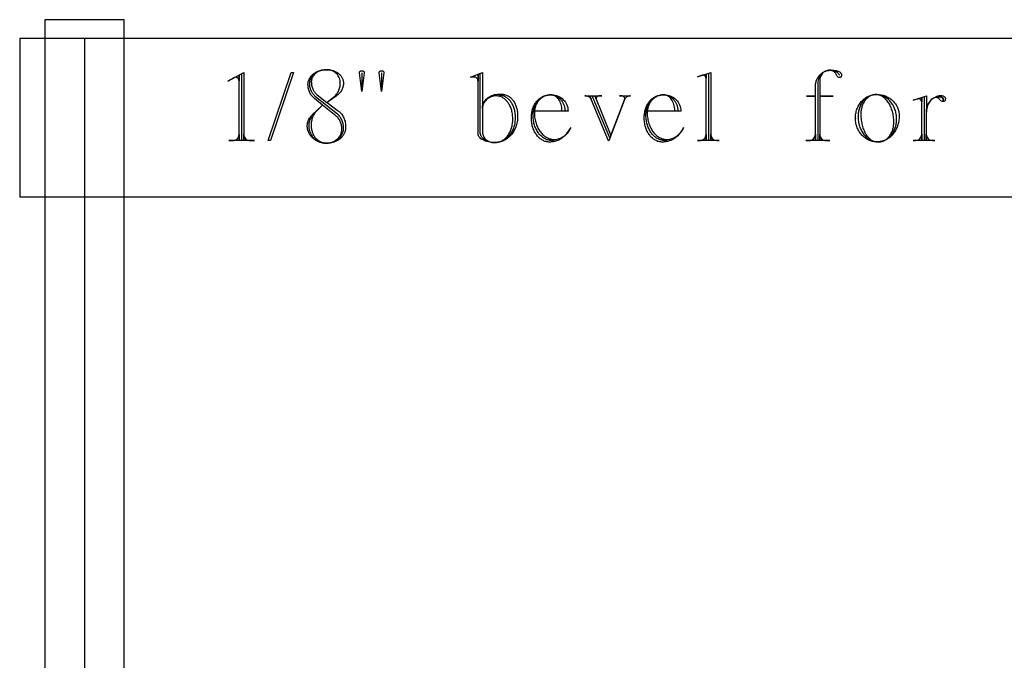
# Model space of a CAD drawing. Extents: x 0 to 103, y -28 to 52.
# Drawn here: x 25 to 35, y -8 to -2 of the extents above; entities that cross this region are included whole.
import ezdxf

# ---------------------------------------------------------------- set-up
doc = ezdxf.new("R2010")
doc.units = 0
doc.layers.add('LAYER_1', color=18, linetype='CONTINUOUS')

msp = doc.modelspace()

# ---------------------------------------------------------------- linework, layer by layer
at = {"layer": 'LAYER_1'}
for points in [[(25.5039, -19.5952), (26.2539, -19.5952), (26.2539, -1.9853), (25.5039, -1.9853)], [(25.264, -3.6653), (45.0028, -3.6653), (45.0028, -2.1653), (25.264, -2.1653)], [(25.8789, -19.4153), (44.6289, -19.4153), (44.6289, -2.1653), (25.8789, -2.1653)], [(27.6228, -3.1316), (27.8393, -2.4849), (27.8613, -2.4849), (27.6447, -3.1316)]]:
    msp.add_lwpolyline(points, close=True, dxfattribs=at)
for points in [[(27.3684, -2.4999), (27.3684, -3.1316), (27.2476, -3.1316), (27.2871, -3.1316, 0.41791), (27.346, -3.0728), (27.346, -3.129), (27.346, -2.5095), (27.346, -2.5662, 0.587858), (27.2946, -2.5368), (27.2379, -2.5684), (27.3904, -2.4849), (27.3904, -3.129), (27.3904, -3.0728, 0.41791), (27.4492, -3.1316), (27.491, -3.1316), (27.2476, -3.1316)], [(29.8119, -2.6989), (29.8198, -2.6992), (29.8276, -2.7), (29.8353, -2.7013), (29.8428, -2.7031), (29.8502, -2.7054), (29.8575, -2.7082), (29.8646, -2.7114), (29.8716, -2.7151), (29.8784, -2.7192), (29.885, -2.7238), (29.8914, -2.7288), (29.8976, -2.7342), (29.9036, -2.7399), (29.9094, -2.746), (29.915, -2.7525), (29.9203, -2.7594), (29.9254, -2.7665), (29.9302, -2.774), (29.9348, -2.7818), (29.939, -2.7899), (29.943, -2.7983), (29.9467, -2.8069), (29.9501, -2.8159), (29.9532, -2.825), (29.9559, -2.8344), (29.9583, -2.844), (29.9604, -2.8538), (29.9621, -2.8638), (29.9635, -2.8739), (29.9644, -2.8843), (29.965, -2.8947), (29.9652, -2.9054), (29.9652, -2.9251), (29.965, -2.9368), (29.9642, -2.9483), (29.963, -2.9596), (29.9613, -2.9707), (29.9592, -2.9817), (29.9566, -2.9924), (29.9535, -3.0029), (29.9501, -3.0132), (29.9462, -3.0232), (29.9419, -3.033), (29.9373, -3.0425), (29.9323, -3.0516), (29.9269, -3.0605), (29.9212, -3.0691), (29.9151, -3.0773), (29.9087, -3.0851), (29.902, -3.0926), (29.895, -3.0997), (29.8878, -3.1064), (29.8802, -3.1128), (29.8724, -3.1186), (29.8643, -3.1241), (29.856, -3.1291), (29.8474, -3.1336), (29.8387, -3.1377), (29.8297, -3.1412), (29.8206, -3.1443), (29.8112, -3.1468), (29.8017, -3.1488), (29.7921, -3.1502), (29.7823, -3.1511), (29.7724, -3.1514), (29.7702, -3.1514), (29.7563, -3.1509), (29.7429, -3.1494), (29.7299, -3.1471), (29.7175, -3.1438), (29.7057, -3.1398), (29.6945, -3.135), (29.6841, -3.1294), (29.6744, -3.1232), (29.6657, -3.1164), (29.6579, -3.109), (29.651, -3.101), (29.6453, -3.0926), (29.6429, -3.0883), (29.6407, -3.0838), (29.6389, -3.0792), (29.6373, -3.0746), (29.6361, -3.0698), (29.6352, -3.065), (29.6346, -3.0601), (29.6344, -3.0552), (29.6344, -2.4946), (29.6564, -2.4849), (29.6564, -3.053), (29.657, -3.063), (29.6586, -3.0728), (29.6614, -3.0822), (29.6651, -3.0913), (29.6697, -3.0999), (29.6753, -3.108), (29.6817, -3.1156), (29.6888, -3.1226), (29.6967, -3.1289), (29.7052, -3.1346), (29.7143, -3.1395), (29.724, -3.1437), (29.7342, -3.147), (29.7448, -3.1494), (29.7558, -3.1509), (29.7671, -3.1514), (29.7719, -3.1514), (29.7807, -3.1511), (29.7894, -3.1503), (29.7979, -3.149), (29.8063, -3.1471), (29.8145, -3.1447), (29.8226, -3.1419), (29.8305, -3.1385), (29.8383, -3.1348), (29.8458, -3.1305), (29.8532, -3.1258), (29.8603, -3.1207), (29.8672, -3.1152), (29.8739, -3.1093), (29.8804, -3.103), (29.8865, -3.0964), (29.8925, -3.0894), (29.8981, -3.082), (29.9035, -3.0743), (29.9085, -3.0663), (29.9133, -3.058), (29.9177, -3.0494), (29.9218, -3.0406), (29.9256, -3.0314), (29.929, -3.0221), (29.932, -3.0124), (29.9347, -3.0026), (29.937, -2.9926), (29.9389, -2.9823), (29.9404, -2.9719), (29.9415, -2.9613), (29.9422, -2.9505), (29.9424, -2.9396), (29.9424, -2.9203), (29.9422, -2.9094), (29.9416, -2.8987), (29.9406, -2.8881), (29.9393, -2.8777), (29.9375, -2.8675), (29.9355, -2.8575), (29.9331, -2.8476), (29.9303, -2.838), (29.9272, -2.8287), (29.9238, -2.8196), (29.9201, -2.8107), (29.9161, -2.8021), (29.9118, -2.7938), (29.9073, -2.7859), (29.9024, -2.7782), (29.8973, -2.7708), (29.892, -2.7638), (29.8864, -2.7572), (29.8806, -2.7509), (29.8746, -2.745), (29.8684, -2.7395), (29.8619, -2.7344), (29.8553, -2.7297), (29.8485, -2.7254), (29.8415, -2.7216), (29.8343, -2.7183), (29.827, -2.7154), (29.8196, -2.713), (29.812, -2.7111), (29.8043, -2.7097), (29.7965, -2.7089), (29.7886, -2.7086), (29.7818, -2.7087), (29.7751, -2.7092), (29.7619, -2.711), (29.7492, -2.7139), (29.737, -2.7178), (29.7254, -2.7228), (29.7144, -2.7287), (29.7042, -2.7355), (29.6948, -2.7432), (29.6862, -2.7516), (29.6786, -2.7607), (29.672, -2.7704), (29.669, -2.7755), (29.6664, -2.7807), (29.664, -2.7861), (29.6619, -2.7916), (29.6601, -2.7972), (29.6586, -2.8029), (29.6575, -2.8087), (29.6566, -2.8146), (29.6561, -2.8207), (29.6559, -2.8267), (29.6559, -2.8048), (29.6574, -2.7987), (29.6592, -2.7928), (29.6636, -2.7813), (29.6691, -2.7703), (29.6756, -2.7598), (29.683, -2.7498), (29.6914, -2.7405), (29.7006, -2.7318), (29.7106, -2.7238), (29.7213, -2.7166), (29.7328, -2.7102), (29.7448, -2.7047), (29.7575, -2.7), (29.7707, -2.6963), (29.7843, -2.6936), (29.7984, -2.692), (29.8128, -2.6914), (29.8159, -2.6914), (29.8352, -2.6914), (29.8431, -2.6917), (29.8509, -2.6924), (29.8586, -2.6937), (29.8662, -2.6954), (29.8736, -2.6976), (29.8809, -2.7003), (29.8881, -2.7034), (29.895, -2.7069), (29.9018, -2.7108), (29.9085, -2.7152), (29.9149, -2.7199), (29.9212, -2.725), (29.9272, -2.7305), (29.933, -2.7364), (29.9386, -2.7425), (29.9439, -2.7491), (29.949, -2.7559), (29.9538, -2.763), (29.9584, -2.7705), (29.9627, -2.7782), (29.9667, -2.7862), (29.9704, -2.7944), (29.9738, -2.8029), (29.9769, -2.8116), (29.9796, -2.8206), (29.982, -2.8297), (29.9841, -2.839), (29.9858, -2.8486), (29.9872, -2.8583), (29.9882, -2.8681), (29.9887, -2.8781), (29.9889, -2.8882), (29.9889, -2.9054), (29.9887, -2.918), (29.9878, -2.9305), (29.9865, -2.9428), (29.9846, -2.955), (29.9822, -2.9669), (29.9793, -2.9785), (29.9759, -2.99), (29.9721, -3.0011), (29.9678, -3.012), (29.963, -3.0226), (29.9578, -3.0329), (29.9523, -3.0429), (29.9463, -3.0526), (29.9399, -3.0619), (29.9331, -3.0708), (29.926, -3.0793), (29.9186, -3.0875), (29.9108, -3.0952), (29.9027, -3.1025), (29.8942, -3.1094), (29.8855, -3.1158), (29.8765, -3.1217), (29.8673, -3.1271), (29.8577, -3.1321), (29.848, -3.1365), (29.838, -3.1403), (29.8278, -3.1436), (29.8174, -3.1464), (29.8068, -3.1486), (29.7961, -3.1501), (29.7852, -3.1511), (29.7741, -3.1514), (29.7578, -3.151), (29.7419, -3.1497), (29.7266, -3.1476), (29.7119, -3.1448), (29.6979, -3.1413), (29.6847, -3.1371), (29.6724, -3.1322), (29.661, -3.1268), (29.6506, -3.1209), (29.6414, -3.1144), (29.6334, -3.1075), (29.6298, -3.1039), (29.6266, -3.1001), (29.6237, -3.0963), (29.6212, -3.0924), (29.619, -3.0885), (29.6172, -3.0844), (29.6157, -3.0803), (29.6147, -3.0761), (29.614, -3.0718), (29.6138, -3.0675), (29.6138, -2.5047), (29.6138, -2.5684, 0.41573), (29.5747, -2.5293), (29.5426, -2.5293), (29.6555, -2.4849)], [(31.7454, -2.5122, 0.103867), (31.7331, -2.5144), (31.6962, -2.5267), (31.8214, -2.4849), (31.8214, -3.129), (31.8214, -3.0728, 0.412649), (31.8807, -3.1316), (31.9026, -3.1316), (31.6962, -3.1316)], [(31.7994, -2.4946), (31.7994, -3.1316), (31.6962, -3.1316), (31.7186, -3.1316, 0.41791), (31.7774, -3.0728), (31.7774, -3.129), (31.7774, -2.5021), (31.7774, -2.5416), (31.7773, -2.5386), (31.7768, -2.5357), (31.776, -2.5329), (31.7749, -2.5302), (31.772, -2.5252), (31.768, -2.5208), (31.7633, -2.5172), (31.7578, -2.5145), (31.7518, -2.5128), (31.7486, -2.5123), (31.7454, -2.5122)], [(33.0466, -2.5144), (33.0434, -2.509), (33.0398, -2.5039), (33.0358, -2.4991), (33.0315, -2.4945), (33.0268, -2.4902), (33.0218, -2.4861), (33.0165, -2.4824), (33.0109, -2.4791), (33.0051, -2.476), (32.999, -2.4734), (32.9927, -2.4711), (32.9862, -2.4691), (32.9795, -2.4676), (32.9726, -2.4665), (32.9655, -2.4658), (32.9583, -2.4656), (32.9557, -2.4652), (32.9509, -2.4652), (32.9448, -2.4656), (32.9388, -2.4663), (32.9329, -2.4673), (32.9271, -2.4686), (32.9215, -2.4703), (32.916, -2.4722), (32.9106, -2.4744), (32.9054, -2.4769), (32.8953, -2.4826), (32.8859, -2.4893), (32.8772, -2.497), (32.8692, -2.5056), (32.8619, -2.5149), (32.8555, -2.525), (32.8499, -2.5358), (32.8453, -2.5472), (32.8416, -2.5592), (32.8389, -2.5717), (32.8372, -2.5846), (32.8366, -2.5978), (32.8366, -3.1316), (32.7286, -3.1316), (32.7558, -3.1316, 0.41791), (32.8147, -3.0728), (32.8147, -3.129), (32.8147, -2.7112), (32.7312, -2.7112), (32.8147, -2.7112), (32.8147, -2.6202), (32.8149, -2.6123), (32.8154, -2.6044), (32.8163, -2.5967), (32.8176, -2.5891), (32.8192, -2.5816), (32.8211, -2.5743), (32.8233, -2.5671), (32.8259, -2.56), (32.8288, -2.5532), (32.8319, -2.5465), (32.8353, -2.54), (32.8391, -2.5338), (32.843, -2.5277), (32.8473, -2.5218), (32.8518, -2.5162), (32.8565, -2.5108), (32.8615, -2.5057), (32.8666, -2.5008), (32.872, -2.4962), (32.8776, -2.4919), (32.8834, -2.4879), (32.8894, -2.4841), (32.8956, -2.4807), (32.9019, -2.4776), (32.9084, -2.4748), (32.915, -2.4723), (32.9218, -2.4702), (32.9287, -2.4685), (32.9357, -2.4671), (32.9429, -2.466), (32.9501, -2.4654), (32.9575, -2.4652), (32.9772, -2.4652), (32.986, -2.4654), (32.9946, -2.4661), (33.0028, -2.4672), (33.0107, -2.4687), (33.0183, -2.4705), (33.0254, -2.4727), (33.032, -2.4753), (33.0381, -2.4782), (33.0437, -2.4813), (33.0486, -2.4847), (33.0529, -2.4884), (33.0566, -2.4923), (33.0595, -2.4963), (33.0616, -2.5006), (33.0629, -2.505), (33.0633, -2.5095), (33.063, -2.5145), (33.062, -2.5191), (33.0603, -2.5233), (33.0582, -2.5269), (33.0556, -2.5299), (33.0526, -2.5322), (33.0493, -2.5336), (33.0458, -2.5341), (33.0408, -2.5337), (33.0361, -2.5326), (33.0317, -2.5307), (33.0277, -2.5281), (33.0241, -2.5249), (33.0209, -2.5212), (33.0183, -2.5169), (33.0163, -2.5122), (33.0146, -2.5072), (33.0124, -2.5024), (33.0099, -2.4979), (33.007, -2.4935), (33.0037, -2.4894), (33.0001, -2.4856), (32.9962, -2.482), (32.992, -2.4788), (32.9875, -2.4758), (32.9827, -2.4732), (32.9777, -2.471), (32.9725, -2.4691), (32.9672, -2.4676), (32.9616, -2.4665), (32.9559, -2.4658), (32.95, -2.4656), (32.9474, -2.4652), (32.938, -2.4657), (32.9289, -2.4672), (32.9202, -2.4696), (32.9118, -2.4729), (32.9038, -2.477), (32.8963, -2.482), (32.8892, -2.4876), (32.8827, -2.494), (32.8768, -2.501), (32.8716, -2.5086), (32.867, -2.5167), (32.8632, -2.5253), (32.8601, -2.5343), (32.8578, -2.5437), (32.8564, -2.5535), (32.856, -2.5636), (32.856, -2.7112), (32.9838, -2.7112), (32.856, -2.7112), (32.856, -3.129), (32.856, -3.0728, 0.41791), (32.9148, -3.1316), (32.9517, -3.1316), (32.7255, -3.1316)], [(30.3329, -3.1316), (30.3136, -3.1316), (30.3045, -3.1313), (30.2955, -3.1304), (30.2866, -3.1289), (30.2779, -3.1268), (30.2694, -3.1242), (30.261, -3.121), (30.2527, -3.1173), (30.2447, -3.1131), (30.2369, -3.1084), (30.2292, -3.1031), (30.2218, -3.0975), (30.2146, -3.0913), (30.2077, -3.0848), (30.201, -3.0778), (30.1946, -3.0703), (30.1884, -3.0625), (30.1826, -3.0543), (30.177, -3.0458), (30.1717, -3.0369), (30.1668, -3.0276), (30.1622, -3.018), (30.1579, -3.0082), (30.154, -2.998), (30.1505, -2.9875), (30.1473, -2.9768), (30.1445, -2.9659), (30.1421, -2.9547), (30.1402, -2.9433), (30.1386, -2.9316), (30.1375, -2.9198), (30.1368, -2.9078), (30.1366, -2.8957), (30.1366, -2.8856), (30.1368, -2.8762), (30.1374, -2.8669), (30.1384, -2.8577), (30.1398, -2.8486), (30.1415, -2.8398), (30.1436, -2.831), (30.146, -2.8225), (30.1488, -2.8142), (30.1519, -2.806), (30.1553, -2.7981), (30.159, -2.7903), (30.163, -2.7828), (30.1673, -2.7756), (30.1719, -2.7686), (30.1768, -2.7619), (30.1819, -2.7554), (30.1873, -2.7493), (30.193, -2.7434), (30.1989, -2.7379), (30.205, -2.7326), (30.2114, -2.7277), (30.218, -2.7232), (30.2248, -2.719), (30.2318, -2.7151), (30.239, -2.7117), (30.2464, -2.7086), (30.254, -2.7059), (30.2618, -2.7036), (30.2697, -2.7018), (30.2777, -2.7004), (30.2859, -2.6994), (30.2943, -2.6989), (30.3039, -2.6989), (30.3109, -2.6991), (30.3178, -2.6998), (30.3246, -2.7008), (30.3312, -2.7022), (30.3378, -2.7039), (30.3442, -2.706), (30.3505, -2.7085), (30.3566, -2.7113), (30.3626, -2.7144), (30.3684, -2.7178), (30.3741, -2.7216), (30.3796, -2.7256), (30.3849, -2.73), (30.39, -2.7346), (30.3949, -2.7394), (30.3996, -2.7446), (30.4041, -2.7499), (30.4084, -2.7556), (30.4124, -2.7614), (30.4161, -2.7675), (30.4197, -2.7738), (30.4229, -2.7802), (30.4259, -2.7869), (30.4286, -2.7938), (30.431, -2.8008), (30.4332, -2.808), (30.435, -2.8153), (30.4365, -2.8228), (30.4377, -2.8304), (30.4386, -2.8382), (30.4391, -2.846), (30.4393, -2.854), (30.4098, -2.854), (30.4098, -2.8465), (30.4093, -2.8314), (30.4077, -2.8168), (30.4052, -2.8026), (30.4017, -2.789), (30.3973, -2.7761), (30.3921, -2.764), (30.3861, -2.7526), (30.3795, -2.7421), (30.3721, -2.7326), (30.3641, -2.7241), (30.3599, -2.7203), (30.3556, -2.7167), (30.3511, -2.7134), (30.3465, -2.7105), (30.3418, -2.7078), (30.337, -2.7055), (30.3321, -2.7035), (30.327, -2.7019), (30.3219, -2.7006), (30.3167, -2.6997), (30.3115, -2.6991), (30.3061, -2.6989), (30.3039, -2.6989), (30.2959, -2.6991), (30.288, -2.6998), (30.2802, -2.7009), (30.2725, -2.7024), (30.265, -2.7043), (30.2576, -2.7066), (30.2503, -2.7093), (30.2432, -2.7124), (30.2363, -2.7159), (30.2296, -2.7197), (30.2231, -2.7238), (30.2167, -2.7283), (30.2106, -2.7331), (30.2047, -2.7382), (30.1991, -2.7436), (30.1937, -2.7493), (30.1885, -2.7553), (30.1836, -2.7616), (30.179, -2.7681), (30.1746, -2.7748), (30.1706, -2.7818), (30.1668, -2.789), (30.1634, -2.7964), (30.1602, -2.8041), (30.1574, -2.8119), (30.155, -2.8199), (30.1529, -2.8281), (30.1512, -2.8364), (30.1498, -2.8449), (30.1488, -2.8535), (30.1482, -2.8622), (30.148, -2.8711), (30.1485, -2.8844), (30.1495, -2.8975), (30.1509, -2.9104), (30.1528, -2.923), (30.1551, -2.9353), (30.1578, -2.9474), (30.1609, -2.9592), (30.1645, -2.9707), (30.1684, -2.9819), (30.1726, -2.9927), (30.1773, -3.0032), (30.1823, -3.0134), (30.1876, -3.0232), (30.1932, -3.0326), (30.1992, -3.0416), (30.2054, -3.0502), (30.212, -3.0584), (30.2188, -3.0662), (30.2259, -3.0735), (30.2333, -3.0803), (30.2409, -3.0867), (30.2488, -3.0926), (30.2569, -3.098), (30.2651, -3.1029), (30.2736, -3.1072), (30.2823, -3.1111), (30.2912, -3.1143), (30.3002, -3.117), (30.3094, -3.1192), (30.3187, -3.1207), (30.3282, -3.1216), (30.3378, -3.122), (30.3498, -3.1214), (30.3617, -3.1199), (30.3734, -3.1174), (30.3847, -3.1139), (30.3959, -3.1095), (30.4067, -3.1042), (30.4172, -3.098), (30.4273, -3.091), (30.4371, -3.0832), (30.4465, -3.0746), (30.4555, -3.0653), (30.464, -3.0553), (30.4721, -3.0446), (30.4797, -3.0332), (30.4867, -3.0212), (30.4933, -3.0086), (30.4861, -3.0234), (30.478, -3.0376), (30.4691, -3.0512), (30.4593, -3.0641), (30.4488, -3.0762), (30.4375, -3.0875), (30.4255, -3.098), (30.4129, -3.1076), (30.3997, -3.1162), (30.3859, -3.1239), (30.3716, -3.1305), (30.3568, -3.1361), (30.3493, -3.1384), (30.3416, -3.1405), (30.3339, -3.1423), (30.326, -3.1438), (30.3181, -3.1449), (30.3101, -3.1458), (30.302, -3.1463), (30.2938, -3.1466), (30.285, -3.1463), (30.2762, -3.1454), (30.2675, -3.144), (30.259, -3.1421), (30.2507, -3.1396), (30.2425, -3.1366), (30.2345, -3.1331), (30.2266, -3.1292), (30.219, -3.1247), (30.2115, -3.1198), (30.2043, -3.1145), (30.1973, -3.1087), (30.1905, -3.1026), (30.184, -3.096), (30.1777, -3.089), (30.1717, -3.0817), (30.166, -3.074), (30.1605, -3.066), (30.1554, -3.0576), (30.1506, -3.0489), (30.1461, -3.04), (30.1419, -3.0307), (30.138, -3.0211), (30.1346, -3.0113), (30.1315, -3.0013), (30.1287, -2.991), (30.1264, -2.9805), (30.1244, -2.9698), (30.1228, -2.9589), (30.1217, -2.9478), (30.121, -2.9365), (30.1207, -2.9251), (30.1207, -2.9054), (30.121, -2.8947), (30.1216, -2.8843), (30.1227, -2.8739), (30.1243, -2.8638), (30.1262, -2.8538), (30.1285, -2.844), (30.1312, -2.8344), (30.1343, -2.825), (30.1378, -2.8159), (30.1416, -2.8069), (30.1457, -2.7983), (30.1502, -2.7899), (30.155, -2.7818), (30.1602, -2.774), (30.1656, -2.7665), (30.1713, -2.7594), (30.1773, -2.7525), (30.1836, -2.746), (30.1901, -2.7399), (30.1969, -2.7342), (30.2039, -2.7288), (30.2111, -2.7238), (30.2185, -2.7192), (30.2262, -2.7151), (30.234, -2.7114), (30.2421, -2.7082), (30.2503, -2.7054), (30.2586, -2.7031), (30.2671, -2.7013), (30.2757, -2.7), (30.2845, -2.6992), (30.2934, -2.6989), (30.3132, -2.6989, -0.415601), (30.4678, -2.854), (30.1506, -2.854)], [(30.8628, -3.107), (30.698, -2.7086), (30.7868, -2.7086), (30.7595, -2.7086, 0.410826), (30.7349, -2.7332), (30.7349, -2.7358, 0.169582), (30.7376, -2.7455), (30.7226, -2.7086), (30.8724, -3.0851), (31.0029, -2.7455, 0.08466), (31.0055, -2.7358), (31.0055, -2.7332, 0.392857), (30.9809, -2.7086), (30.9563, -2.7086), (31.0596, -2.7086), (31.0546, -2.7088), (31.0497, -2.7094), (31.0449, -2.7104), (31.0402, -2.7117), (31.0357, -2.7135), (31.0313, -2.7156), (31.0271, -2.718), (31.0231, -2.7207), (31.0193, -2.7238), (31.0157, -2.7271), (31.0124, -2.7308), (31.0092, -2.7347), (31.0063, -2.7389), (31.0037, -2.7434), (31.0014, -2.748), (30.9994, -2.7529), (30.8544, -3.1343), (30.8518, -3.1343), (30.6747, -2.7112), (30.687, -2.738), (30.6853, -2.7348), (30.6832, -2.7318), (30.6808, -2.7289), (30.6781, -2.7262), (30.672, -2.7211), (30.6649, -2.7168), (30.6569, -2.7134), (30.6482, -2.7107), (30.6389, -2.7091), (30.629, -2.7086), (30.6255, -2.7086), (30.7828, -2.7086)], [(31.4036, -3.1316), (31.3842, -3.1316), (31.3751, -3.1313), (31.3661, -3.1304), (31.3573, -3.1289), (31.3486, -3.1268), (31.34, -3.1242), (31.3316, -3.121), (31.3234, -3.1173), (31.3153, -3.1131), (31.3075, -3.1084), (31.2998, -3.1031), (31.2924, -3.0975), (31.2853, -3.0913), (31.2783, -3.0848), (31.2716, -3.0778), (31.2652, -3.0703), (31.259, -3.0625), (31.2532, -3.0543), (31.2476, -3.0458), (31.2424, -3.0369), (31.2374, -3.0276), (31.2328, -3.018), (31.2286, -3.0082), (31.2247, -2.998), (31.2211, -2.9875), (31.2179, -2.9768), (31.2152, -2.9659), (31.2128, -2.9547), (31.2108, -2.9433), (31.2092, -2.9316), (31.2081, -2.9198), (31.2074, -2.9078), (31.2072, -2.8957), (31.2072, -2.8856), (31.2074, -2.8762), (31.2081, -2.8669), (31.209, -2.8577), (31.2104, -2.8486), (31.2121, -2.8398), (31.2142, -2.831), (31.2166, -2.8225), (31.2194, -2.8142), (31.2225, -2.806), (31.2259, -2.7981), (31.2296, -2.7903), (31.2336, -2.7828), (31.2379, -2.7756), (31.2425, -2.7686), (31.2474, -2.7619), (31.2526, -2.7554), (31.258, -2.7493), (31.2636, -2.7434), (31.2695, -2.7379), (31.2757, -2.7326), (31.2821, -2.7277), (31.2886, -2.7232), (31.2955, -2.719), (31.3025, -2.7151), (31.3097, -2.7117), (31.3171, -2.7086), (31.3246, -2.7059), (31.3324, -2.7036), (31.3403, -2.7018), (31.3484, -2.7004), (31.3566, -2.6994), (31.3649, -2.6989), (31.3746, -2.6989), (31.3815, -2.6991), (31.3884, -2.6998), (31.3952, -2.7008), (31.4018, -2.7022), (31.4084, -2.7039), (31.4148, -2.706), (31.4211, -2.7085), (31.4272, -2.7113), (31.4332, -2.7144), (31.4391, -2.7178), (31.4447, -2.7216), (31.4502, -2.7256), (31.4555, -2.73), (31.4606, -2.7346), (31.4656, -2.7394), (31.4703, -2.7446), (31.4747, -2.7499), (31.479, -2.7556), (31.483, -2.7614), (31.4868, -2.7675), (31.4903, -2.7738), (31.4936, -2.7802), (31.4965, -2.7869), (31.4993, -2.7938), (31.5017, -2.8008), (31.5038, -2.808), (31.5056, -2.8153), (31.5071, -2.8228), (31.5083, -2.8304), (31.5092, -2.8382), (31.5097, -2.846), (31.5099, -2.854), (31.4805, -2.854), (31.4805, -2.8465), (31.4799, -2.8314), (31.4783, -2.8168), (31.4758, -2.8026), (31.4723, -2.789), (31.4679, -2.7761), (31.4627, -2.764), (31.4568, -2.7526), (31.4501, -2.7421), (31.4427, -2.7326), (31.4347, -2.7241), (31.4305, -2.7203), (31.4262, -2.7167), (31.4217, -2.7134), (31.4171, -2.7105), (31.4124, -2.7078), (31.4076, -2.7055), (31.4027, -2.7035), (31.3977, -2.7019), (31.3926, -2.7006), (31.3874, -2.6997), (31.3821, -2.6991), (31.3768, -2.6989), (31.3746, -2.6989), (31.3666, -2.6991), (31.3586, -2.6998), (31.3508, -2.7009), (31.3431, -2.7024), (31.3356, -2.7043), (31.3282, -2.7066), (31.321, -2.7093), (31.3139, -2.7124), (31.307, -2.7159), (31.3002, -2.7197), (31.2937, -2.7238), (31.2874, -2.7283), (31.2813, -2.7331), (31.2754, -2.7382), (31.2697, -2.7436), (31.2643, -2.7493), (31.2591, -2.7553), (31.2542, -2.7616), (31.2496, -2.7681), (31.2453, -2.7748), (31.2412, -2.7818), (31.2374, -2.789), (31.234, -2.7964), (31.2309, -2.8041), (31.2281, -2.8119), (31.2256, -2.8199), (31.2235, -2.8281), (31.2218, -2.8364), (31.2204, -2.8449), (31.2194, -2.8535), (31.2188, -2.8622), (31.2186, -2.8711), (31.2191, -2.8844), (31.2201, -2.8975), (31.2216, -2.9104), (31.2234, -2.923), (31.2257, -2.9353), (31.2285, -2.9474), (31.2316, -2.9592), (31.2351, -2.9707), (31.239, -2.9819), (31.2433, -2.9927), (31.2479, -3.0032), (31.2529, -3.0134), (31.2582, -3.0232), (31.2639, -3.0326), (31.2698, -3.0416), (31.2761, -3.0502), (31.2826, -3.0584), (31.2895, -3.0662), (31.2966, -3.0735), (31.3039, -3.0803), (31.3116, -3.0867), (31.3194, -3.0926), (31.3275, -3.098), (31.3358, -3.1029), (31.3443, -3.1072), (31.3529, -3.1111), (31.3618, -3.1143), (31.3708, -3.117), (31.38, -3.1192), (31.3893, -3.1207), (31.3988, -3.1216), (31.4084, -3.122), (31.4205, -3.1214), (31.4323, -3.1199), (31.444, -3.1174), (31.4554, -3.1139), (31.4665, -3.1095), (31.4773, -3.1042), (31.4878, -3.098), (31.498, -3.091), (31.5077, -3.0832), (31.5171, -3.0746), (31.5261, -3.0653), (31.5346, -3.0553), (31.5427, -3.0446), (31.5503, -3.0332), (31.5574, -3.0212), (31.5639, -3.0086), (31.5568, -3.0234), (31.5487, -3.0376), (31.5397, -3.0512), (31.53, -3.0641), (31.5194, -3.0762), (31.5081, -3.0875), (31.4962, -3.098), (31.4835, -3.1076), (31.4703, -3.1162), (31.4565, -3.1239), (31.4422, -3.1305), (31.4275, -3.1361), (31.4199, -3.1384), (31.4122, -3.1405), (31.4045, -3.1423), (31.3966, -3.1438), (31.3887, -3.1449), (31.3807, -3.1458), (31.3726, -3.1463), (31.3645, -3.1466), (31.3556, -3.1463), (31.3468, -3.1454), (31.3382, -3.144), (31.3297, -3.1421), (31.3213, -3.1396), (31.3131, -3.1366), (31.3051, -3.1331), (31.2973, -3.1292), (31.2896, -3.1247), (31.2822, -3.1198), (31.2749, -3.1145), (31.2679, -3.1087), (31.2611, -3.1026), (31.2546, -3.096), (31.2483, -3.089), (31.2423, -3.0817), (31.2366, -3.074), (31.2312, -3.066), (31.226, -3.0576), (31.2212, -3.0489), (31.2167, -3.04), (31.2125, -3.0307), (31.2087, -3.0211), (31.2052, -3.0113), (31.2021, -3.0013), (31.1993, -2.991), (31.197, -2.9805), (31.195, -2.9698), (31.1935, -2.9589), (31.1923, -2.9478), (31.1916, -2.9365), (31.1914, -2.9251), (31.1914, -2.9054), (31.1916, -2.8947), (31.1923, -2.8843), (31.1934, -2.8739), (31.1949, -2.8638), (31.1968, -2.8538), (31.1991, -2.844), (31.2019, -2.8344), (31.2049, -2.825), (31.2084, -2.8159), (31.2122, -2.8069), (31.2164, -2.7983), (31.2209, -2.7899), (31.2257, -2.7818), (31.2308, -2.774), (31.2362, -2.7665), (31.2419, -2.7594), (31.2479, -2.7525), (31.2542, -2.746), (31.2607, -2.7399), (31.2675, -2.7342), (31.2745, -2.7288), (31.2817, -2.7238), (31.2892, -2.7192), (31.2968, -2.7151), (31.3047, -2.7114), (31.3127, -2.7082), (31.3209, -2.7054), (31.3292, -2.7031), (31.3377, -2.7013), (31.3464, -2.7), (31.3551, -2.6992), (31.364, -2.6989), (31.3838, -2.6989, -0.415601), (31.5384, -2.854), (31.2213, -2.854)], [(34.014, -2.7037, -0.410256), (34.0483, -2.738), (34.0479, -2.7429), (34.0467, -2.7476), (34.0449, -2.7517), (34.0425, -2.7554), (34.0396, -2.7584), (34.0362, -2.7607), (34.0325, -2.7621), (34.0285, -2.7626), (34.0285, -2.7481, 0.432836), (33.9991, -2.7187), (33.9745, -2.7187), (33.9991, -2.7187, -0.432836), (34.0285, -2.7481), (34.0285, -2.7626, -0.245671), (33.9991, -2.7481), (33.9958, -2.7429), (33.9918, -2.7382), (33.9872, -2.7341), (33.982, -2.7306), (33.9763, -2.7277), (33.9702, -2.7255), (33.9637, -2.7241), (33.9569, -2.7235), (33.9525, -2.7241), (33.9481, -2.7251), (33.9438, -2.7264), (33.9395, -2.728), (33.9352, -2.7299), (33.9311, -2.7321), (33.9229, -2.7375), (33.9151, -2.744), (33.9077, -2.7515), (33.9008, -2.7601), (33.8943, -2.7696), (33.8885, -2.7799), (33.8832, -2.7911), (33.8785, -2.803), (33.8746, -2.8155), (33.8715, -2.8287), (33.8692, -2.8424), (33.8678, -2.8565), (33.8673, -2.8711), (33.8673, -3.129), (33.8673, -3.0728, 0.412649), (33.9266, -3.1316), (33.9486, -3.1316), (33.7421, -3.1316)], [(33.8466, -2.7187), (33.8466, -3.1316), (33.7434, -3.1316), (33.7654, -3.1316, 0.412649), (33.8247, -3.0728), (33.8247, -3.129), (33.8247, -2.7257), (33.8247, -2.7652, 0.402985), (33.7952, -2.7358), (33.7926, -2.7358, 0.149788), (33.7829, -2.738), (33.7434, -2.7503), (33.8691, -2.7086), (33.8691, -2.8588), (33.8687, -2.8611), (33.8686, -2.8588), (33.8688, -2.8508), (33.8694, -2.843), (33.8703, -2.8353), (33.8716, -2.8276), (33.8732, -2.8202), (33.8752, -2.8128), (33.8774, -2.8056), (33.88, -2.7986), (33.883, -2.7917), (33.8862, -2.7851), (33.8897, -2.7786), (33.8934, -2.7723), (33.8975, -2.7662), (33.9018, -2.7604), (33.9064, -2.7548), (33.9112, -2.7494), (33.9163, -2.7443), (33.9215, -2.7394), (33.927, -2.7348), (33.9327, -2.7305), (33.9386, -2.7264), (33.9447, -2.7227), (33.951, -2.7192), (33.9574, -2.7161), (33.964, -2.7133), (33.9708, -2.7109), (33.9777, -2.7088), (33.9847, -2.707), (33.9919, -2.7056), (33.9992, -2.7046), (34.0065, -2.704), (34.014, -2.7037)]]:
    msp.add_lwpolyline(points, format="xyb", dxfattribs=at)
for points in [[(28.0326, -2.9054), (28.0272, -2.9141), (28.0224, -2.9232), (28.0182, -2.9329), (28.0145, -2.943), (28.0115, -2.9537), (28.0092, -2.9649), (28.0076, -2.9766), (28.0067, -2.9888), (28.007, -2.9975), (28.0076, -3.006), (28.0087, -3.0143), (28.0101, -3.0226), (28.0119, -3.0307), (28.0141, -3.0386), (28.0167, -3.0464), (28.0196, -3.054), (28.0228, -3.0614), (28.0264, -3.0686), (28.0303, -3.0756), (28.0344, -3.0824), (28.0389, -3.089), (28.0437, -3.0953), (28.0488, -3.1014), (28.0541, -3.1072), (28.0597, -3.1127), (28.0655, -3.118), (28.0715, -3.123), (28.0778, -3.1276), (28.0843, -3.132), (28.0911, -3.136), (28.098, -3.1397), (28.1051, -3.1431), (28.1124, -3.1461), (28.1198, -3.1487), (28.1274, -3.151), (28.1352, -3.1528), (28.1431, -3.1543), (28.1511, -3.1554), (28.1593, -3.156), (28.1675, -3.1562), (28.1772, -3.1562), (28.1854, -3.156), (28.1936, -3.1555), (28.2016, -3.1546), (28.2095, -3.1533), (28.2173, -3.1517), (28.2249, -3.1498), (28.2323, -3.1476), (28.2396, -3.145), (28.2467, -3.1421), (28.2536, -3.139), (28.2603, -3.1356), (28.2668, -3.1318), (28.2731, -3.1279), (28.2792, -3.1236), (28.285, -3.1191), (28.2906, -3.1144), (28.2959, -3.1094), (28.3009, -3.1043), (28.3057, -3.0989), (28.3101, -3.0933), (28.3143, -3.0875), (28.3182, -3.0815), (28.3217, -3.0753), (28.3249, -3.069), (28.3278, -3.0625), (28.3303, -3.0559), (28.3325, -3.0491), (28.3343, -3.0422), (28.3357, -3.0352), (28.3367, -3.028), (28.3373, -3.0208), (28.3375, -3.0134), (28.3375, -3.0112), (28.3373, -3.0013), (28.3365, -2.9915), (28.3352, -2.9819), (28.3334, -2.9724), (28.3311, -2.9632), (28.3283, -2.9542), (28.3251, -2.9455), (28.3215, -2.937), (28.3174, -2.9288), (28.313, -2.9209), (28.3082, -2.9133), (28.3029, -2.9061), (28.2974, -2.8992), (28.2915, -2.8926), (28.2852, -2.8865), (28.2787, -2.8808), (28.0722, -2.716), (28.066, -2.7109), (28.0601, -2.7054), (28.0545, -2.6995), (28.0493, -2.6933), (28.0444, -2.6866), (28.0398, -2.6797), (28.0356, -2.6724), (28.0318, -2.6648), (28.0284, -2.657), (28.0253, -2.6489), (28.0227, -2.6405), (28.0205, -2.6319), (28.0188, -2.6231), (28.0175, -2.6141), (28.0167, -2.605), (28.0164, -2.5956), (28.0164, -2.5908), (28.0166, -2.5841), (28.0172, -2.5775), (28.0181, -2.571), (28.0194, -2.5646), (28.0211, -2.5583), (28.0232, -2.5521), (28.0255, -2.5461), (28.0282, -2.5402), (28.0312, -2.5344), (28.0346, -2.5288), (28.0382, -2.5234), (28.0421, -2.5181), (28.0463, -2.513), (28.0508, -2.5081), (28.0555, -2.5033), (28.0605, -2.4988), (28.0658, -2.4945), (28.0712, -2.4904), (28.0769, -2.4865), (28.0828, -2.4829), (28.0889, -2.4795), (28.0952, -2.4763), (28.1017, -2.4734), (28.1084, -2.4708), (28.1153, -2.4685), (28.1223, -2.4664), (28.1294, -2.4646), (28.1367, -2.4631), (28.1441, -2.4619), (28.1517, -2.4611), (28.1593, -2.4605), (28.1671, -2.4603), (28.1601, -2.4605), (28.1532, -2.461), (28.1397, -2.4629), (28.1267, -2.4658), (28.1142, -2.4698), (28.1024, -2.4748), (28.0912, -2.4808), (28.0807, -2.4876), (28.0711, -2.4952), (28.0623, -2.5036), (28.0545, -2.5127), (28.051, -2.5174), (28.0477, -2.5224), (28.0447, -2.5275), (28.042, -2.5327), (28.0396, -2.538), (28.0374, -2.5435), (28.0356, -2.5491), (28.0341, -2.5548), (28.0329, -2.5606), (28.032, -2.5665), (28.0315, -2.5725), (28.0313, -2.5785), (28.0314, -2.5803), (28.0318, -2.5785), (28.0323, -2.5884), (28.0332, -2.5981), (28.0346, -2.6074), (28.0365, -2.6164), (28.0387, -2.6252), (28.0414, -2.6336), (28.0445, -2.6417), (28.048, -2.6494), (28.0518, -2.6569), (28.056, -2.6639), (28.0605, -2.6707), (28.0654, -2.6771), (28.0706, -2.6831), (28.0761, -2.6887), (28.0819, -2.694), (28.088, -2.6989), (28.1789, -2.7701), (28.2453, -2.7187), (28.252, -2.713), (28.2584, -2.7069), (28.2645, -2.7004), (28.2702, -2.6935), (28.2756, -2.6862), (28.2806, -2.6786), (28.2852, -2.6707), (28.2894, -2.6624), (28.2932, -2.6539), (28.2965, -2.6452), (28.2994, -2.6361), (28.3018, -2.6269), (28.3037, -2.6175), (28.3051, -2.6079), (28.306, -2.5981), (28.3063, -2.5882), (28.3062, -2.5816), (28.3057, -2.5751), (28.3049, -2.5687), (28.3039, -2.5624), (28.3009, -2.5502), (28.2968, -2.5384), (28.2918, -2.5272), (28.2857, -2.5167), (28.2788, -2.5069), (28.271, -2.4978), (28.2624, -2.4895), (28.2531, -2.4822), (28.2431, -2.4758), (28.2379, -2.4729), (28.2326, -2.4704), (28.2271, -2.4681), (28.2215, -2.4661), (28.2157, -2.4644), (28.2099, -2.4629), (28.2039, -2.4618), (28.1979, -2.461), (28.1917, -2.4605), (28.1855, -2.4603), (28.1706, -2.4603), (28.1855, -2.4603), (28.1933, -2.4605), (28.2009, -2.461), (28.2085, -2.4618), (28.2159, -2.4629), (28.2232, -2.4644), (28.2303, -2.4661), (28.2373, -2.4681), (28.2442, -2.4704), (28.2509, -2.4729), (28.2574, -2.4758), (28.2637, -2.4788), (28.2698, -2.4822), (28.2757, -2.4857), (28.2814, -2.4895), (28.2868, -2.4935), (28.2921, -2.4978), (28.2971, -2.5022), (28.3018, -2.5069), (28.3063, -2.5117), (28.3105, -2.5167), (28.3144, -2.5219), (28.318, -2.5272), (28.3214, -2.5328), (28.3244, -2.5384), (28.3271, -2.5442), (28.3294, -2.5502), (28.3315, -2.5562), (28.3332, -2.5624), (28.3345, -2.5687), (28.3354, -2.5751), (28.336, -2.5816), (28.3362, -2.5882), (28.3362, -2.5908), (28.3359, -2.5997), (28.335, -2.6085), (28.3335, -2.6172), (28.3314, -2.6257), (28.3288, -2.634), (28.3256, -2.6422), (28.3219, -2.6502), (28.3177, -2.6579), (28.3129, -2.6655), (28.3077, -2.6728), (28.3021, -2.6799), (28.2959, -2.6867), (28.2894, -2.6933), (28.2824, -2.6995), (28.275, -2.7055), (28.2672, -2.7112), (28.1811, -2.7701), (28.2773, -2.8439), (28.286, -2.8497), (28.2943, -2.8561), (28.3022, -2.8631), (28.3096, -2.8707), (28.3167, -2.8789), (28.3232, -2.8876), (28.3292, -2.8967), (28.3348, -2.9063), (28.3397, -2.9164), (28.3441, -2.9268), (28.3479, -2.9376), (28.3511, -2.9488), (28.3536, -2.9603), (28.3554, -2.972), (28.3565, -2.9841), (28.3569, -2.9963), (28.3569, -3.0086), (28.3566, -3.0162), (28.356, -3.0237), (28.3549, -3.0311), (28.3534, -3.0384), (28.3515, -3.0455), (28.3492, -3.0525), (28.3465, -3.0594), (28.3435, -3.0661), (28.3401, -3.0726), (28.3363, -3.079), (28.3322, -3.0852), (28.3278, -3.0911), (28.323, -3.0969), (28.3179, -3.1025), (28.3126, -3.1079), (28.3069, -3.113), (28.301, -3.1179), (28.2948, -3.1225), (28.2884, -3.1269), (28.2817, -3.131), (28.2748, -3.1349), (28.2677, -3.1384), (28.2603, -3.1417), (28.2528, -3.1446), (28.245, -3.1473), (28.2371, -3.1496), (28.229, -3.1516), (28.2208, -3.1532), (28.2124, -3.1545), (28.2038, -3.1555), (28.1952, -3.156), (28.1864, -3.1562), (28.1741, -3.1562), (28.1817, -3.156), (28.1892, -3.1555), (28.1966, -3.1547), (28.2039, -3.1535), (28.211, -3.152), (28.218, -3.1501), (28.2249, -3.148), (28.2316, -3.1456), (28.2381, -3.1429), (28.2445, -3.1399), (28.2506, -3.1366), (28.2566, -3.1331), (28.2624, -3.1293), (28.268, -3.1253), (28.2734, -3.1211), (28.2785, -3.1166), (28.2834, -3.1119), (28.288, -3.107), (28.2924, -3.1019), (28.2965, -3.0966), (28.3003, -3.0911), (28.3039, -3.0854), (28.3072, -3.0796), (28.3101, -3.0736), (28.3128, -3.0674), (28.3151, -3.0612), (28.3171, -3.0547), (28.3187, -3.0482), (28.32, -3.0415), (28.321, -3.0347), (28.3215, -3.0279), (28.3217, -3.0209), (28.3215, -3.0113), (28.3207, -3.0019), (28.3194, -2.9927), (28.3176, -2.9837), (28.3154, -2.9749), (28.3127, -2.9663), (28.3095, -2.958), (28.306, -2.95), (28.302, -2.9422), (28.2977, -2.9348), (28.2929, -2.9277), (28.2878, -2.921), (28.2824, -2.9146), (28.2766, -2.9086), (28.2705, -2.903), (28.2642, -2.8979), (28.139, -2.7973), (28.0898, -2.8439), (28.0833, -2.8497), (28.0772, -2.8559), (28.0714, -2.8625), (28.0658, -2.8694), (28.0606, -2.8767), (28.0558, -2.8844), (28.0513, -2.8925), (28.0472, -2.9008), (28.0435, -2.9095), (28.0402, -2.9186), (28.0373, -2.9279), (28.0348, -2.9376), (28.0328, -2.9476), (28.0312, -2.9578), (28.0302, -2.9684), (28.0296, -2.9792), (28.0296, -2.984), (28.0298, -2.9929), (28.0303, -3.0016), (28.0312, -3.0102), (28.0324, -3.0187), (28.034, -3.027), (28.0359, -3.0352), (28.0381, -3.0432), (28.0406, -3.051), (28.0435, -3.0587), (28.0466, -3.0661), (28.05, -3.0733), (28.0537, -3.0803), (28.0576, -3.087), (28.0618, -3.0936), (28.0662, -3.0998), (28.0709, -3.1058), (28.0758, -3.1115), (28.0809, -3.1169), (28.0862, -3.122), (28.0917, -3.1268), (28.0975, -3.1313), (28.1034, -3.1354), (28.1095, -3.1392), (28.1157, -3.1427), (28.1221, -3.1458), (28.1287, -3.1485), (28.1353, -3.1508), (28.1422, -3.1527), (28.1491, -3.1542), (28.1562, -3.1553), (28.1633, -3.156), (28.1706, -3.1562), (28.1732, -3.1562), (28.1706, -3.1562), (28.1615, -3.156), (28.1524, -3.1554), (28.1436, -3.1544), (28.1348, -3.1529), (28.1262, -3.1511), (28.1178, -3.1489), (28.1096, -3.1464), (28.1015, -3.1435), (28.0936, -3.1402), (28.086, -3.1367), (28.0786, -3.1328), (28.0714, -3.1285), (28.0644, -3.124), (28.0577, -3.1192), (28.0513, -3.1141), (28.0451, -3.1087), (28.0392, -3.1031), (28.0336, -3.0972), (28.0284, -3.0911), (28.0234, -3.0848), (28.0188, -3.0782), (28.0145, -3.0714), (28.0106, -3.0644), (28.0071, -3.0572), (28.0039, -3.0499), (28.0011, -3.0423), (27.9987, -3.0346), (27.9967, -3.0268), (27.9951, -3.0188), (27.994, -3.0107), (27.9933, -3.0025), (27.9931, -2.9941), (27.9933, -2.9861), (27.994, -2.9783), (27.995, -2.9705), (27.9965, -2.9629), (27.9983, -2.9555), (28.0005, -2.9483), (28.0031, -2.9412), (28.006, -2.9343), (28.0093, -2.9277), (28.0128, -2.9213), (28.0167, -2.9151), (28.0209, -2.9092), (28.0254, -2.9035), (28.0302, -2.8981), (28.0353, -2.893), (28.0406, -2.8882), (28.139, -2.7973), (28.0603, -2.7332), (28.0539, -2.7277), (28.0477, -2.7218), (28.0419, -2.7155), (28.0363, -2.7088), (28.0311, -2.7017), (28.0263, -2.6942), (28.0217, -2.6863), (28.0176, -2.6781), (28.0138, -2.6696), (28.0105, -2.6606), (28.0075, -2.6514), (28.005, -2.6418), (28.003, -2.6319), (28.0014, -2.6217), (28.0003, -2.6113), (27.9997, -2.6005), (27.9993, -2.6024), (27.9993, -2.6005), (27.9995, -2.5933), (28.0001, -2.5862), (28.0012, -2.5791), (28.0027, -2.5722), (28.0046, -2.5655), (28.0069, -2.5588), (28.0096, -2.5523), (28.0126, -2.5459), (28.016, -2.5397), (28.0198, -2.5337), (28.0239, -2.5278), (28.0283, -2.5221), (28.033, -2.5166), (28.0381, -2.5113), (28.0434, -2.5063), (28.0491, -2.5014), (28.055, -2.4967), (28.0611, -2.4923), (28.0675, -2.4882), (28.0742, -2.4843), (28.0811, -2.4806), (28.0882, -2.4773), (28.0956, -2.4742), (28.1031, -2.4713), (28.1108, -2.4688), (28.1187, -2.4666), (28.1268, -2.4647), (28.135, -2.4632), (28.1434, -2.462), (28.1519, -2.4611), (28.1605, -2.4605), (28.1693, -2.4603)], [(28.5106, -2.4898), (28.5106, -2.6668), (28.4887, -2.4898), (28.4887, -2.4849), (28.4891, -2.4819), (28.4902, -2.4791), (28.492, -2.4766), (28.4945, -2.4744), (28.4974, -2.4726), (28.5007, -2.4712), (28.5044, -2.4703), (28.5084, -2.47), (28.5133, -2.47), (28.5172, -2.4703), (28.521, -2.4712), (28.5243, -2.4726), (28.5272, -2.4744), (28.5297, -2.4766), (28.5315, -2.4791), (28.5326, -2.4819), (28.533, -2.4849), (28.533, -2.4898), (28.5111, -2.6668)], [(28.6978, -2.4898), (28.6978, -2.6668), (28.6758, -2.4898), (28.6758, -2.4849), (28.6754, -2.4855), (28.6754, -2.4849), (28.6758, -2.4819), (28.6769, -2.4791), (28.6787, -2.4766), (28.6812, -2.4744), (28.6841, -2.4726), (28.6874, -2.4712), (28.6912, -2.4703), (28.6951, -2.47), (28.7004, -2.47), (28.7043, -2.4703), (28.7079, -2.4712), (28.7112, -2.4726), (28.7141, -2.4744), (28.7164, -2.4766), (28.7182, -2.4791), (28.7194, -2.4819), (28.7197, -2.4849), (28.7197, -2.4898), (28.6978, -2.6668)], [(33.4192, -3.1439), (33.4264, -3.1437), (33.4335, -3.143), (33.4405, -3.1418), (33.4474, -3.1401), (33.4542, -3.138), (33.4609, -3.1355), (33.4674, -3.1326), (33.4737, -3.1293), (33.4799, -3.1255), (33.486, -3.1214), (33.4919, -3.1169), (33.4975, -3.112), (33.503, -3.1068), (33.5083, -3.1013), (33.5134, -3.0954), (33.5183, -3.0892), (33.5229, -3.0828), (33.5273, -3.076), (33.5315, -3.0689), (33.5354, -3.0616), (33.539, -3.054), (33.5424, -3.0462), (33.5455, -3.0382), (33.5483, -3.0299), (33.5508, -3.0214), (33.553, -3.0127), (33.5549, -3.0039), (33.5565, -2.9948), (33.5577, -2.9856), (33.5586, -2.9763), (33.5591, -2.9668), (33.5593, -2.9572), (33.5591, -2.9438), (33.5584, -2.9306), (33.5573, -2.9175), (33.5558, -2.9047), (33.5539, -2.8921), (33.5515, -2.8797), (33.5488, -2.8676), (33.5457, -2.8558), (33.5423, -2.8443), (33.5384, -2.833), (33.5343, -2.8221), (33.5298, -2.8115), (33.5249, -2.8013), (33.5198, -2.7915), (33.5144, -2.782), (33.5086, -2.7729), (33.5026, -2.7643), (33.4963, -2.7561), (33.4898, -2.7484), (33.483, -2.7411), (33.476, -2.7343), (33.4687, -2.728), (33.4613, -2.7222), (33.4536, -2.717), (33.4458, -2.7123), (33.4377, -2.7082), (33.4295, -2.7046), (33.4211, -2.7017), (33.4126, -2.6994), (33.4039, -2.6977), (33.3951, -2.6966), (33.3862, -2.6963), (33.379, -2.6965), (33.3719, -2.6973), (33.3649, -2.6985), (33.358, -2.7002), (33.3512, -2.7023), (33.3446, -2.7049), (33.3381, -2.7078), (33.3317, -2.7112), (33.3255, -2.7149), (33.3194, -2.7191), (33.3136, -2.7236), (33.3079, -2.7285), (33.3024, -2.7337), (33.2971, -2.7392), (33.292, -2.7451), (33.2871, -2.7513), (33.2825, -2.7578), (33.2781, -2.7646), (33.2739, -2.7717), (33.27, -2.779), (33.2664, -2.7866), (33.263, -2.7944), (33.2599, -2.8024), (33.2571, -2.8107), (33.2546, -2.8192), (33.2524, -2.8279), (33.2505, -2.8367), (33.2489, -2.8458), (33.2477, -2.855), (33.2468, -2.8643), (33.2463, -2.8738), (33.2461, -2.8834), (33.2465, -2.8973), (33.2473, -2.9109), (33.2485, -2.9243), (33.25, -2.9374), (33.2519, -2.9503), (33.2541, -2.9628), (33.2566, -2.9751), (33.2595, -2.987), (33.2626, -2.9987), (33.266, -3.0099), (33.2698, -3.0208), (33.2738, -3.0314), (33.278, -3.0416), (33.2826, -3.0513), (33.2874, -3.0607), (33.2924, -3.0696), (33.2977, -3.0781), (33.3032, -3.0861), (33.3089, -3.0937), (33.3148, -3.1008), (33.3209, -3.1074), (33.3272, -3.1135), (33.3337, -3.1191), (33.3403, -3.1242), (33.3471, -3.1287), (33.3541, -3.1327), (33.3612, -3.136), (33.3684, -3.1388), (33.3758, -3.141), (33.3833, -3.1426), (33.3909, -3.1436), (33.3985, -3.1439), (33.4135, -3.1439), (33.4223, -3.1436), (33.4311, -3.1428), (33.4397, -3.1414), (33.4482, -3.1395), (33.4565, -3.1371), (33.4647, -3.1342), (33.4727, -3.1308), (33.4805, -3.1269), (33.4881, -3.1226), (33.4956, -3.1178), (33.5028, -3.1126), (33.5098, -3.1069), (33.5165, -3.1009), (33.523, -3.0945), (33.5293, -3.0877), (33.5352, -3.0805), (33.541, -3.073), (33.5464, -3.0651), (33.5515, -3.0569), (33.5563, -3.0484), (33.5608, -3.0396), (33.5649, -3.0306), (33.5687, -3.0212), (33.5722, -3.0116), (33.5752, -3.0018), (33.5779, -2.9917), (33.5803, -2.9815), (33.5822, -2.971), (33.5837, -2.9603), (33.5848, -2.9495), (33.5855, -2.9385), (33.5857, -2.9273), (33.5854, -2.9154), (33.5847, -2.9037), (33.5834, -2.8921), (33.5817, -2.8807), (33.5795, -2.8695), (33.5769, -2.8585), (33.5739, -2.8477), (33.5704, -2.8372), (33.5665, -2.827), (33.5621, -2.817), (33.5575, -2.8073), (33.5524, -2.7979), (33.5469, -2.7888), (33.5411, -2.7801), (33.535, -2.7717), (33.5286, -2.7636), (33.5218, -2.756), (33.5147, -2.7487), (33.5073, -2.7418), (33.4997, -2.7354), (33.4918, -2.7293), (33.4836, -2.7238), (33.4752, -2.7186), (33.4666, -2.714), (33.4577, -2.7099), (33.4486, -2.7062), (33.4394, -2.7031), (33.4299, -2.7005), (33.4203, -2.6985), (33.4106, -2.697), (33.4007, -2.6961), (33.3906, -2.6958), (33.3884, -2.6959), (33.3906, -2.6963), (33.3858, -2.6963), (33.377, -2.6968), (33.3683, -2.6979), (33.3598, -2.6994), (33.3514, -2.7015), (33.3432, -2.704), (33.3352, -2.7069), (33.3274, -2.7103), (33.3198, -2.7141), (33.3123, -2.7184), (33.3051, -2.723), (33.2982, -2.728), (33.2914, -2.7335), (33.2849, -2.7393), (33.2787, -2.7454), (33.2727, -2.7519), (33.267, -2.7587), (33.2615, -2.7658), (33.2564, -2.7733), (33.2515, -2.781), (33.247, -2.789), (33.2427, -2.7973), (33.2388, -2.8059), (33.2352, -2.8146), (33.232, -2.8237), (33.2291, -2.8329), (33.2265, -2.8424), (33.2244, -2.852), (33.2226, -2.8618), (33.2211, -2.8718), (33.2201, -2.882), (33.2195, -2.8923), (33.2193, -2.9027), (33.2194, -2.9056), (33.2197, -2.9027), (33.22, -2.9151), (33.2208, -2.9274), (33.2219, -2.9395), (33.2236, -2.9513), (33.2256, -2.963), (33.2281, -2.9745), (33.231, -2.9857), (33.2343, -2.9966), (33.238, -3.0073), (33.242, -3.0177), (33.2464, -3.0278), (33.2512, -3.0376), (33.2563, -3.047), (33.2617, -3.0562), (33.2675, -3.0649), (33.2735, -3.0733), (33.2799, -3.0813), (33.2865, -3.0888), (33.2934, -3.096), (33.3005, -3.1027), (33.3079, -3.109), (33.3156, -3.1148), (33.3234, -3.1201), (33.3315, -3.125), (33.3398, -3.1293), (33.3483, -3.1331), (33.3569, -3.1363), (33.3657, -3.139), (33.3747, -3.1411), (33.3839, -3.1427), (33.3931, -3.1436), (33.4025, -3.1439), (33.3972, -3.1439), (33.387, -3.1436), (33.3769, -3.1428), (33.367, -3.1415), (33.3572, -3.1396), (33.3476, -3.1372), (33.3381, -3.1343), (33.3289, -3.1309), (33.3198, -3.1271), (33.311, -3.1228), (33.3024, -3.118), (33.2941, -3.1128), (33.2859, -3.1071), (33.2781, -3.1011), (33.2705, -3.0946), (33.2632, -3.0878), (33.2563, -3.0805), (33.2496, -3.0729), (33.2432, -3.065), (33.2372, -3.0567), (33.2316, -3.048), (33.2263, -3.0391), (33.2213, -3.0298), (33.2168, -3.0202), (33.2126, -3.0103), (33.2089, -3.0002), (33.2056, -2.9898), (33.2027, -2.9791), (33.2002, -2.9683), (33.1982, -2.9571), (33.1967, -2.9458), (33.1957, -2.9342), (33.1951, -2.9225), (33.1948, -2.9254), (33.1947, -2.9225), (33.1949, -2.9109), (33.1957, -2.8994), (33.1969, -2.888), (33.1986, -2.8769), (33.2007, -2.866), (33.2033, -2.8552), (33.2063, -2.8447), (33.2097, -2.8344), (33.2135, -2.8244), (33.2178, -2.8147), (33.2224, -2.8052), (33.2273, -2.796), (33.2327, -2.7871), (33.2383, -2.7786), (33.2443, -2.7704), (33.2507, -2.7625), (33.2573, -2.755), (33.2642, -2.7479), (33.2715, -2.7412), (33.2789, -2.7349), (33.2867, -2.729), (33.2947, -2.7236), (33.3029, -2.7186), (33.3114, -2.714), (33.3201, -2.71), (33.329, -2.7064), (33.338, -2.7034), (33.3473, -2.7008), (33.3567, -2.6989), (33.3663, -2.6974), (33.376, -2.6965), (33.3858, -2.6963), (33.4056, -2.6963), (33.4161, -2.6965), (33.4265, -2.6973), (33.4367, -2.6986), (33.4468, -2.7003), (33.4567, -2.7026), (33.4664, -2.7053), (33.476, -2.7085), (33.4853, -2.7121), (33.4943, -2.7161), (33.5032, -2.7206), (33.5117, -2.7254), (33.52, -2.7307), (33.5281, -2.7363), (33.5358, -2.7423), (33.5432, -2.7486), (33.5503, -2.7553), (33.5571, -2.7623), (33.5635, -2.7696), (33.5696, -2.7773), (33.5753, -2.7852), (33.5807, -2.7933), (33.5856, -2.8018), (33.5901, -2.8105), (33.5942, -2.8194), (33.5979, -2.8286), (33.6011, -2.8379), (33.6038, -2.8475), (33.6061, -2.8573), (33.6079, -2.8672), (33.6092, -2.8773), (33.61, -2.8875), (33.6103, -2.8979), (33.61, -2.9106), (33.6093, -2.9231), (33.608, -2.9354), (33.6062, -2.9475), (33.6039, -2.9594), (33.6012, -2.9711), (33.5981, -2.9825), (33.5944, -2.9937), (33.5904, -3.0046), (33.586, -3.0152), (33.5811, -3.0255), (33.5759, -3.0355), (33.5702, -3.0451), (33.5642, -3.0544), (33.5579, -3.0633), (33.5512, -3.0719), (33.5442, -3.08), (33.5369, -3.0877), (33.5293, -3.095), (33.5214, -3.1019), (33.5132, -3.1083), (33.5048, -3.1142), (33.4961, -3.1197), (33.4871, -3.1246), (33.478, -3.129), (33.4686, -3.1329), (33.459, -3.1362), (33.4493, -3.1389), (33.4394, -3.1411), (33.4293, -3.1427), (33.419, -3.1436), (33.4086, -3.1439), (33.399, -3.1439)]]:
    msp.add_lwpolyline(points, dxfattribs=at)

doc.saveas('drawing.dxf')
